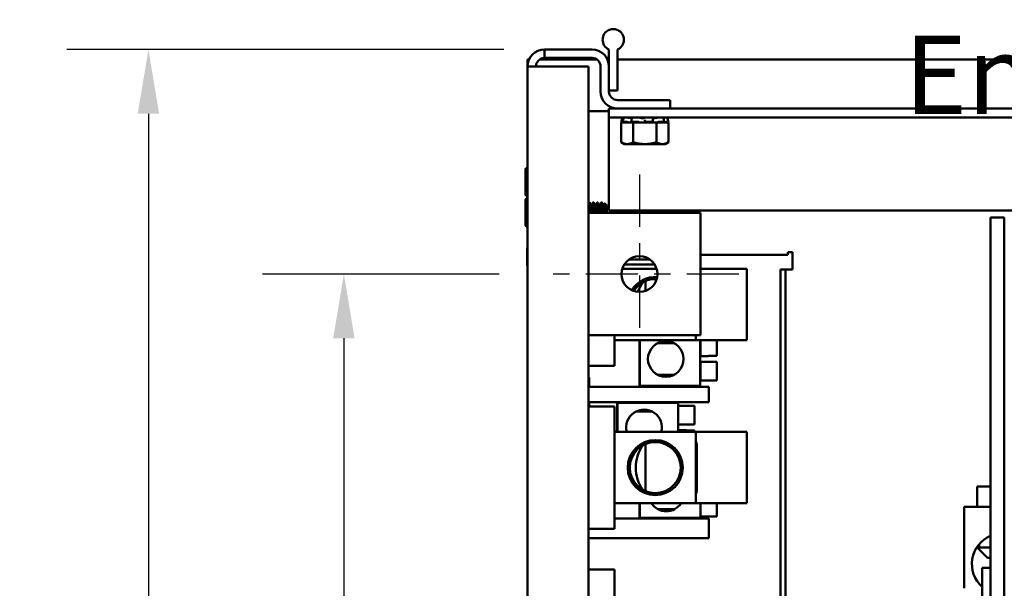
# Model space of a CAD drawing. Units: inches. Extents: x 2 to 86, y 1 to 67.
# Drawn here: x 51 to 57.1, y 15.4 to 18.9 of the extents above; entities that cross this region are included whole.
import ezdxf

# ---------------------------------------------------------------- set-up
doc = ezdxf.new("R2010")
doc.units = ezdxf.units.IN
doc.header["$LTSCALE"] = 4
doc.header["$MEASUREMENT"] = 0
doc.linetypes.add('CHAIN', pattern=[0.7087, 0.4724, -0.0591, 0.1181, -0.0591])
for name, color, linetype, lineweight in [('Center Mark (ANSI)', 7, 'Continuous', 25), ('Dimension (ANSI)', 7, 'Continuous', 25), ('Symbol (ANSI)', 7, 'Continuous', 25), ('Visible (ANSI)', 7, 'Continuous', 50)]:
    doc.layers.add(name, color=color, linetype=linetype, lineweight=lineweight)
doc.styles.add('Note Text (ANSI)', font='tahoma.ttf')
doc.dimstyles.new('Default (ANSI)', dxfattribs={"dimscale": 4, "dimtxt": 0.12, "dimasz": 0.098425, "dimexe": 0.125, "dimexo": 0.0625, "dimgap": 0.031496, "dimtad": 0, "dimtih": 1, "dimtoh": 1, "dimrnd": 1e-08, "dimzin": 0, "dimdsep": 46, "dimtxsty": 'Note Text (ANSI)', "dimcen": 0.09, "dimdle": 0.393701, "dimclrd": 256, "dimclre": 256, "dimclrt": 256, "dimadec": 0, "dimazin": 1, "dimtfac": 1, "dimtofl": 0, "dimtmove": 0, "dimatfit": 3, "dimfxl": 1, "dimtolj": 1, "dimtzin": 4, "dimlwd": -1, "dimlwe": -1, "dimarcsym": 0})

# ---------------------------------------------------------------- blocks, each defined once
blk = doc.blocks.new('*D47')
at = {"layer": 'Defpoints', "color": 0, "transparency": 16777216}
for p in [(54.2352, 17.3616), (53.0318, 10.1116), (54.2352, 10.1116)]:
    blk.add_point(p, dxfattribs=at)
at = {"layer": 'Dimension (ANSI)', "transparency": 16777216}
for p, q in [((53.9852, 17.3616), (52.5318, 17.3616)), ((53.0318, 16.9679), (53.0318, 14.1124)), ((53.0318, 10.5053), (53.0318, 13.3608)), ((53.9852, 10.1116), (52.5318, 10.1116))]:
    blk.add_line(p, q, dxfattribs=at)
for points in [[(52.9661, 16.9679), (53.0974, 16.9679), (53.0318, 17.3616)], [(52.9661, 10.5053), (53.0974, 10.5053), (53.0318, 10.1116)]]:
    blk.add_solid(points, dxfattribs=at)
at = {"layer": 'Dimension (ANSI)', "transparency": 16777216, "insert": (52.2608, 13.9865), "char_height": 0.48, "attachment_point": 1, "style": 'Note Text (ANSI)'}
blk.add_mtext('\\A1;14.50', dxfattribs=at)
blk = doc.blocks.new('*D52')
at = {"layer": 'Defpoints', "color": 0, "transparency": 16777216}
for p in [(51.8328, 18.7386), (54.2622, 18.7386), (54.2622, 8.7386)]:
    blk.add_point(p, dxfattribs=at)
at = {"layer": 'Dimension (ANSI)', "transparency": 16777216}
for p, q in [((54.0122, 18.7386), (51.3328, 18.7386)), ((51.8328, 18.3449), (51.8328, 15.0762)), ((51.8328, 9.1323), (51.8328, 14.3242)), ((54.0122, 8.7386), (51.3328, 8.7386))]:
    blk.add_line(p, q, dxfattribs=at)
for points in [[(51.7672, 18.3449), (51.8984, 18.3449), (51.8328, 18.7386)], [(51.7672, 9.1323), (51.8984, 9.1323), (51.8328, 8.7386)]]:
    blk.add_solid(points, dxfattribs=at)
at = {"layer": 'Dimension (ANSI)', "transparency": 16777216, "insert": (51.043, 14.9502), "char_height": 0.48, "attachment_point": 1, "style": 'Note Text (ANSI)'}
blk.add_mtext('\\A1;20.00', dxfattribs=at)

msp = doc.modelspace()

# ---------------------------------------------------------------- linework, layer by layer
at = {"layer": 'Center Mark (ANSI)', "linetype": 'CHAIN', "ltscale": 0.169335}
for p, q in [((54.8452, 17.9716), (54.8452, 16.7516)), ((55.4552, 17.3616), (54.2352, 17.3616))]:
    msp.add_line(p, q, dxfattribs=at)
at = {"layer": 'Visible (ANSI)'}
for p, q in [((54.6582, 18.8582), (54.6582, 18.8596)), ((54.6582, 18.8596), (54.6617, 18.8596)), ((54.7067, 18.8596), (54.7102, 18.8596)), ((54.7102, 18.8596), (54.7102, 18.8582)), ((54.2622, 18.7386), (54.2622, 18.6866)), ((54.2622, 18.7386), (54.5542, 18.7386)), ((54.6582, 18.6346), (54.6582, 18.7385)), ((54.7102, 18.7385), (54.7102, 18.4866)), ((54.1582, 18.6761), (54.1668, 18.6761)), ((54.1582, 18.6346), (54.1582, 18.6761)), ((54.2309, 18.6761), (54.5855, 18.6761)), ((54.2622, 18.6866), (54.5542, 18.6866)), ((54.6496, 18.6761), (54.6582, 18.6761)), ((54.7102, 18.6761), (63.6668, 18.6761)), ((54.2622, 18.6346), (54.1582, 18.6346)), ((54.1582, 8.8426), (54.1582, 18.6346)), ((54.2622, 18.6346), (54.5332, 18.6346)), ((54.5332, 8.8426), (54.5332, 18.6346)), ((54.6062, 18.6346), (54.6062, 18.4806)), ((54.6582, 18.6346), (54.6582, 18.4806)), ((54.6582, 18.4866), (54.7102, 18.4866)), ((54.6582, 18.4866), (54.7102, 18.4866)), ((55.0332, 18.4286), (54.7102, 18.4286)), ((55.0332, 18.4286), (55.0332, 18.3766)), ((54.6582, 18.3766), (63.6582, 18.3766)), ((54.6582, 18.3224), (54.6582, 18.3766)), ((54.5332, 18.3601), (54.6582, 18.3601)), ((54.6582, 18.2682), (54.6582, 18.3224)), ((54.6582, 18.3224), (63.6582, 18.3224)), ((54.7409, 18.3224), (54.7337, 18.2955)), ((54.7421, 18.2954), (54.7454, 18.3084)), ((54.7987, 18.3178), (54.7919, 18.3178)), ((54.7952, 18.2949), (54.7973, 18.3079)), ((54.8674, 18.3178), (54.8576, 18.3178)), ((54.8782, 18.2941), (54.8782, 18.3072)), ((54.9273, 18.3076), (54.9285, 18.2946)), ((54.9398, 18.3178), (54.9311, 18.3178)), ((54.9945, 18.3083), (54.9974, 18.2952)), ((55.0155, 18.3224), (55.0227, 18.2955)), ((54.6582, 17.7516), (54.6582, 18.2682)), ((54.7337, 18.2955), (54.7337, 18.2955)), ((54.7508, 18.2909), (54.7337, 18.2955)), ((54.7576, 18.2909), (54.7339, 18.2909)), ((54.7339, 18.1695), (54.7339, 18.2909)), ((54.7388, 18.2941), (54.7422, 18.2932)), ((54.7424, 18.2955), (54.7627, 18.2955)), ((54.7487, 18.2932), (54.7454, 18.2941)), ((54.7576, 18.2909), (54.7806, 18.2909)), ((54.7697, 18.2941), (54.7724, 18.2932)), ((54.7806, 18.2909), (54.7811, 18.2909)), ((54.806, 18.2909), (54.7811, 18.2909)), ((54.7982, 18.2932), (54.7961, 18.2941)), ((54.7975, 18.2955), (54.8358, 18.2955)), ((54.8743, 18.2909), (54.806, 18.2909)), ((54.806, 18.1695), (54.806, 18.2909)), ((54.8421, 18.2941), (54.843, 18.2932)), ((54.8743, 18.2909), (54.8759, 18.2909)), ((54.8759, 18.2909), (54.9029, 18.2909)), ((54.8782, 18.2932), (54.8782, 18.2941)), ((54.8834, 18.2955), (54.9251, 18.2955)), ((54.9504, 18.2909), (54.9029, 18.2909)), ((54.9282, 18.2941), (54.927, 18.2932)), ((54.9741, 18.2909), (54.9504, 18.2909)), ((54.9504, 18.1695), (54.9504, 18.2909)), ((54.9582, 18.2932), (54.9603, 18.2941)), ((54.9673, 18.2955), (54.9965, 18.2955)), ((54.9741, 18.2909), (54.9863, 18.2909)), ((54.9863, 18.2909), (54.9985, 18.2909)), ((54.9953, 18.2941), (54.9924, 18.2932)), ((54.9985, 18.2909), (54.9986, 18.2909)), ((54.9986, 18.2909), (54.9988, 18.2909)), ((55.0225, 18.2909), (54.9988, 18.2909)), ((55.0056, 18.2909), (55.0227, 18.2955)), ((55.0077, 18.2932), (55.011, 18.2941)), ((55.0172, 18.2955), (55.0227, 18.2955)), ((55.0225, 18.1695), (55.0225, 18.2909)), ((54.7532, 18.1584), (54.7339, 18.1695)), ((54.7532, 18.1584), (54.7699, 18.1584)), ((54.7699, 18.1584), (54.8782, 18.1584)), ((54.8782, 18.1584), (54.9864, 18.1584)), ((54.9864, 18.1584), (55.0032, 18.1584)), ((55.0032, 18.1584), (55.0225, 18.1695)), ((54.1457, 18.0039), (54.1457, 17.8483)), ((54.1557, 17.9584), (54.1557, 17.8214)), ((54.1457, 17.8164), (54.1457, 17.6608)), ((54.5363, 17.8009), (54.5394, 17.8009)), ((54.5491, 17.7846), (54.5519, 17.7846)), ((54.5613, 17.8009), (54.5644, 17.8009)), ((54.5741, 17.7846), (54.5769, 17.7846)), ((54.5863, 17.8009), (54.5894, 17.8009)), ((54.5991, 17.7846), (54.6019, 17.7846)), ((54.6113, 17.8009), (54.6144, 17.8009)), ((54.6241, 17.7846), (54.6269, 17.7846)), ((54.6457, 17.7809), (54.6324, 17.7941)), ((54.6457, 17.7366), (54.6457, 17.7809)), ((54.5332, 17.7366), (55.2202, 17.7366)), ((54.6582, 17.7516), (63.6582, 17.7516)), ((55.2202, 17.7366), (55.2202, 16.9866)), ((56.9994, 17.7092), (57.0834, 17.7092)), ((56.9994, 9.7692), (56.9994, 17.7092)), ((57.0834, 9.7692), (57.0834, 17.7092)), ((54.1554, 17.5192), (54.1554, 17.417)), ((55.2202, 17.4799), (55.755, 17.4799)), ((55.755, 17.4799), (55.755, 17.4948)), ((55.755, 17.4948), (55.7849, 17.4948)), ((55.7849, 17.4948), (55.7849, 17.3902)), ((54.752, 17.4201), (54.9384, 17.4201)), ((54.7796, 17.45), (54.9108, 17.45)), ((54.9505, 17.3934), (54.7399, 17.3934)), ((55.2202, 17.3934), (55.5044, 17.3934)), ((55.5044, 17.3934), (55.5044, 16.9559)), ((55.7401, 17.3902), (55.7102, 17.3902)), ((55.7102, 17.3902), (55.7102, 13.5621)), ((55.7401, 17.3902), (55.77, 17.3902)), ((55.7401, 17.3902), (55.7401, 13.5621)), ((55.7849, 17.3902), (55.77, 17.3902)), ((54.8823, 17.2581), (54.8823, 17.3191)), ((55.2202, 16.9866), (54.5332, 16.9866)), ((54.6919, 16.7996), (54.6919, 16.9866)), ((55.1919, 16.9559), (55.1919, 16.9866)), ((55.1919, 16.9559), (54.6919, 16.9559)), ((54.8444, 16.6706), (54.8444, 16.9559)), ((54.8469, 16.9559), (54.8469, 16.6756)), ((55.0581, 16.9375), (54.9555, 16.9375)), ((55.5044, 16.9559), (55.1919, 16.9559)), ((55.2168, 16.9559), (55.2168, 16.6756)), ((55.2194, 16.9559), (55.2194, 16.8582)), ((55.3194, 16.9559), (55.3194, 16.8591)), ((55.2194, 16.8582), (55.2694, 16.8582)), ((55.2694, 16.8591), (55.3194, 16.8591)), ((55.2694, 16.8591), (55.2694, 16.8582)), ((54.6919, 16.7996), (54.5332, 16.7996)), ((55.2194, 16.8232), (55.2194, 16.7082)), ((55.2194, 16.8232), (55.2694, 16.8232)), ((55.2694, 16.8232), (55.2694, 16.8223)), ((55.3194, 16.8223), (55.2694, 16.8223)), ((55.3194, 16.8223), (55.3194, 16.7091)), ((55.0581, 16.744), (54.9555, 16.744)), ((54.5374, 16.7276), (54.5332, 16.7276)), ((54.5374, 16.6706), (54.5374, 16.7276)), ((55.2168, 16.6756), (54.8469, 16.6756)), ((55.2194, 16.7082), (55.2694, 16.7082)), ((55.2694, 16.7091), (55.3194, 16.7091)), ((55.2694, 16.7091), (55.2694, 16.7082)), ((55.2714, 16.6706), (54.5374, 16.6706)), ((55.2714, 16.5761), (55.2714, 16.6706)), ((54.5374, 16.5496), (54.5374, 16.5761)), ((54.5374, 16.5761), (55.2714, 16.5761)), ((54.7084, 16.3934), (54.7084, 16.5761)), ((54.7109, 16.5711), (54.7109, 16.3934)), ((54.7109, 16.5711), (55.0834, 16.5711)), ((55.0834, 16.5711), (55.0834, 16.3934)), ((55.0834, 16.5536), (55.1334, 16.5536)), ((55.1334, 16.5536), (55.1334, 16.5526)), ((55.1334, 16.5529), (55.1834, 16.5529)), ((55.1834, 16.5526), (55.1334, 16.5526)), ((55.1834, 16.5529), (55.1834, 16.5526)), ((55.1834, 16.5526), (55.1834, 16.4396)), ((54.6919, 16.5496), (54.5332, 16.5496)), ((54.6919, 15.7996), (54.6919, 16.5496)), ((54.9247, 16.5179), (54.8221, 16.5179)), ((55.0834, 16.4386), (55.1334, 16.4386)), ((55.1334, 16.4396), (55.1834, 16.4396)), ((55.1334, 16.4396), (55.1334, 16.4386)), ((55.1834, 16.4394), (55.1334, 16.4394)), ((55.1834, 16.4396), (55.1834, 16.4394)), ((55.1919, 16.3934), (54.6919, 16.3934)), ((55.0834, 16.4036), (55.1334, 16.4036)), ((55.1334, 16.4036), (55.1334, 16.4026)), ((55.1334, 16.4029), (55.1834, 16.4029)), ((55.1834, 16.4026), (55.1334, 16.4026)), ((55.1834, 16.4029), (55.1834, 16.4026)), ((55.1834, 16.4026), (55.1834, 16.3934)), ((55.1919, 16.3934), (55.5044, 16.3934)), ((55.1919, 15.9559), (55.1919, 16.3934)), ((55.5044, 16.3934), (55.5044, 15.9559)), ((54.8823, 16.0302), (54.8823, 16.3191)), ((55.1977, 16.3209), (55.1919, 16.3309)), ((55.1977, 16.3209), (55.1977, 16.0284)), ((55.1977, 16.0284), (55.1919, 16.0184)), ((56.9994, 16.0596), (56.9172, 16.0596)), ((56.9172, 15.9346), (56.9172, 16.0596)), ((55.1919, 15.9559), (54.6919, 15.9559)), ((54.8444, 15.8616), (54.8444, 15.9559)), ((54.8469, 15.9559), (54.8469, 15.8666)), ((55.5044, 15.9559), (55.1919, 15.9559)), ((55.2194, 15.9559), (55.2194, 15.8666)), ((55.3194, 15.9559), (55.3194, 15.8759)), ((55.0607, 15.9199), (54.9581, 15.9199)), ((56.9994, 15.9346), (56.8377, 15.9346)), ((56.8377, 15.4346), (56.8377, 15.9346)), ((55.2714, 15.8616), (54.6919, 15.8616)), ((55.2194, 15.8666), (54.8469, 15.8666)), ((55.2194, 15.8751), (55.2694, 15.8751)), ((55.2694, 15.8759), (55.3194, 15.8759)), ((55.2694, 15.8759), (55.2694, 15.8751)), ((55.2714, 15.7411), (55.2714, 15.8616)), ((54.6919, 15.7996), (54.5332, 15.7996)), ((55.2714, 15.7411), (54.5332, 15.7411)), ((56.9293, 15.6846), (56.9145, 15.6846)), ((56.9797, 15.6221), (56.9172, 15.6846)), ((56.9293, 15.6846), (56.9293, 15.7045)), ((56.9293, 15.6846), (56.9994, 15.6846)), ((56.9994, 15.6221), (56.9797, 15.6221)), ((54.6919, 15.5496), (54.5332, 15.5496)), ((54.6919, 14.7996), (54.6919, 15.5496)), ((56.9472, 15.5596), (56.9994, 15.5596)), ((56.9472, 15.3096), (56.9472, 15.5596))]:
    msp.add_line(p, q, dxfattribs=at)
for centre, radius in [((54.8452, 17.3616), 0.11), ((55.0068, 16.8407), 0.1095), ((54.9419, 16.1746), 0.1687), ((54.9419, 16.1746), 0.1562)]:
    msp.add_circle(centre, radius, dxfattribs=at)
for centre, radius, start, end in [((54.6842, 18.7984), 0.0653, 113.48241, 246.51759), ((54.6842, 18.7984), 0.0653, 69.83444, 110.16556), ((54.6842, 18.7984), 0.0653, 293.48241, 66.51759), ((54.2622, 18.6346), 0.104, 90, 180), ((54.5542, 18.6346), 0.104, 0, 90), ((54.2622, 18.6346), 0.052, 90, 180), ((54.5542, 18.6346), 0.052, 0, 90), ((54.7102, 18.4806), 0.104, 180, 270), ((54.7102, 18.4806), 0.052, 180, 270), ((54.1519, 18.0039), 0.00625, 0, 180), ((54.1619, 17.9584), 0.00625, 126.8699, 180), ((54.1519, 17.8483), 0.00625, 180, 306.8699), ((54.1519, 17.8164), 0.00625, 0, 180), ((54.1519, 17.6608), 0.00625, 180, 0), ((54.1593, 17.5192), 0.00391, 106.2602, 180), ((54.1593, 17.417), 0.00391, 180, 253.7398), ((54.9419, 17.1746), 0.1687, 86.02283, 148.66232), ((54.9419, 17.1746), 0.1562, 86.75745, 147.9277), ((55.0572, 17.1746), 0.2345, 144.22792, 160.72413), ((54.8734, 16.4211), 0.1095, 345.3134, 194.6866), ((55.0572, 16.1746), 0.2345, 144.22792, 215.77208), ((55.0094, 16.0166), 0.1095, 213.70394, 326.29606), ((57.0722, 15.5831), 0.1875, 112.82244, 228.18969)]:
    msp.add_arc(centre, radius, start, end, dxfattribs=at)
for points, knots in [([(54.7409, 18.3224), (54.7409, 18.3224), (54.741, 18.3224), (54.7414, 18.3223), (54.7418, 18.3222), (54.7426, 18.322), (54.7431, 18.3219), (54.7441, 18.3216), (54.7447, 18.3215), (54.7452, 18.3213)], [0, 0, 0, 0, 0.0085914, 0.0085914, 0.01840146, 0.01840146, 0.02820421, 0.02820421, 0.03681057, 0.03681057, 0.03681057, 0.03681057]), ([(54.7488, 18.322), (54.7486, 18.322), (54.7484, 18.3221), (54.7477, 18.3222), (54.7473, 18.3223), (54.7466, 18.3224), (54.7463, 18.3224), (54.7462, 18.3224)], [0.01518629, 0.01518629, 0.01518629, 0.01518629, 0.01840172, 0.01840172, 0.02821181, 0.02821181, 0.03680973, 0.03680973, 0.03680973, 0.03680973]), ([(54.7489, 18.3224), (54.7489, 18.3224), (54.7489, 18.3224), (54.7489, 18.3224), (54.749, 18.3224), (54.7492, 18.3224)], [0.028154765, 0.028154765, 0.028154765, 0.028154765, 0.028211806, 0.028211806, 0.036809727, 0.036809727, 0.036809727, 0.036809727]), ([(54.7685, 18.3224), (54.7688, 18.3224), (54.7692, 18.3224), (54.7702, 18.3223), (54.7708, 18.3222), (54.7721, 18.322), (54.7727, 18.3219), (54.7739, 18.3216), (54.7744, 18.3215), (54.7749, 18.3213)], [0, 0, 0, 0, 0.0085914, 0.0085914, 0.01840146, 0.01840146, 0.02820421, 0.02820421, 0.03681057, 0.03681057, 0.03681057, 0.03681057]), ([(54.7919, 18.3178), (54.7915, 18.3179), (54.7911, 18.3179), (54.7887, 18.3182), (54.7865, 18.3186), (54.7824, 18.3194), (54.7802, 18.3199), (54.7769, 18.3207), (54.7759, 18.321), (54.7749, 18.3213)], [0.45570283, 0.45570283, 0.45570283, 0.45570283, 0.46236923, 0.46236923, 0.49361331, 0.49361331, 0.5261606, 0.5261606, 0.54350301, 0.54350301, 0.54350301, 0.54350301]), ([(54.7992, 18.3219), (54.7992, 18.322), (54.7993, 18.322), (54.7996, 18.3222), (54.7999, 18.3223), (54.8006, 18.3224), (54.801, 18.3224), (54.8015, 18.3224)], [0.01213535, 0.01213535, 0.01213535, 0.01213535, 0.01840172, 0.01840172, 0.02821181, 0.02821181, 0.03680973, 0.03680973, 0.03680973, 0.03680973]), ([(54.838, 18.3224), (54.8385, 18.3224), (54.8391, 18.3224), (54.8403, 18.3223), (54.8409, 18.3222), (54.8421, 18.322), (54.8426, 18.3219), (54.8434, 18.3216), (54.8437, 18.3215), (54.844, 18.3213)], [0, 0, 0, 0, 0.0085914, 0.0085914, 0.01840146, 0.01840146, 0.02820421, 0.02820421, 0.03681057, 0.03681057, 0.03681057, 0.03681057]), ([(54.8576, 18.3178), (54.8571, 18.3179), (54.8567, 18.3179), (54.8541, 18.3182), (54.8521, 18.3186), (54.8487, 18.3194), (54.847, 18.3199), (54.845, 18.3207), (54.8444, 18.321), (54.844, 18.3213)], [0.45570283, 0.45570283, 0.45570283, 0.45570283, 0.46236923, 0.46236923, 0.49361331, 0.49361331, 0.5261606, 0.5261606, 0.54350301, 0.54350301, 0.54350301, 0.54350301]), ([(54.8779, 18.3213), (54.8777, 18.321), (54.8774, 18.3207), (54.8762, 18.3199), (54.8751, 18.3194), (54.8723, 18.3186), (54.8706, 18.3182), (54.8683, 18.3179), (54.8679, 18.3179), (54.8674, 18.3178)], [0.31874729, 0.31874729, 0.31874729, 0.31874729, 0.3360897, 0.3360897, 0.368637, 0.368637, 0.39988107, 0.39988107, 0.40654747, 0.40654747, 0.40654747, 0.40654747]), ([(54.8779, 18.3213), (54.878, 18.3215), (54.8782, 18.3216), (54.8788, 18.3219), (54.8792, 18.322), (54.8802, 18.3222), (54.8808, 18.3223), (54.8819, 18.3224), (54.8825, 18.3224), (54.8831, 18.3224)], [0, 0, 0, 0, 0.00859945, 0.00859945, 0.01840172, 0.01840172, 0.02821181, 0.02821181, 0.03680973, 0.03680973, 0.03680973, 0.03680973]), ([(54.9228, 18.3224), (54.9234, 18.3224), (54.9239, 18.3224), (54.9248, 18.3223), (54.9252, 18.3222), (54.9259, 18.322), (54.9261, 18.3219), (54.9262, 18.3217), (54.9262, 18.3216), (54.9262, 18.3216)], [0, 0, 0, 0, 0.0085914, 0.0085914, 0.01840146, 0.01840146, 0.02820421, 0.02820421, 0.03152566, 0.03152566, 0.03152566, 0.03152566]), ([(54.9311, 18.3178), (54.9308, 18.3179), (54.9305, 18.3179), (54.9288, 18.3182), (54.9276, 18.3186), (54.9267, 18.3191), (54.9265, 18.3192), (54.9264, 18.3193)], [0.45570283, 0.45570283, 0.45570283, 0.45570283, 0.46236923, 0.46236923, 0.49361331, 0.49361331, 0.50320036, 0.50320036, 0.50320036, 0.50320036]), ([(54.9563, 18.3213), (54.9554, 18.321), (54.9545, 18.3207), (54.9517, 18.3199), (54.9496, 18.3194), (54.9456, 18.3186), (54.9434, 18.3182), (54.9408, 18.3179), (54.9403, 18.3179), (54.9398, 18.3178)], [0.31874729, 0.31874729, 0.31874729, 0.31874729, 0.3360897, 0.3360897, 0.368637, 0.368637, 0.39988107, 0.39988107, 0.40654747, 0.40654747, 0.40654747, 0.40654747]), ([(54.9563, 18.3213), (54.9567, 18.3215), (54.9571, 18.3216), (54.9582, 18.3219), (54.9588, 18.322), (54.9601, 18.3222), (54.9607, 18.3223), (54.9618, 18.3224), (54.9623, 18.3224), (54.9628, 18.3224)], [0, 0, 0, 0, 0.00859945, 0.00859945, 0.01840172, 0.01840172, 0.02821181, 0.02821181, 0.03680973, 0.03680973, 0.03680973, 0.03680973]), ([(54.9906, 18.3224), (54.9909, 18.3224), (54.9912, 18.3224), (54.9915, 18.3223), (54.9915, 18.3223), (54.9915, 18.3222)], [0, 0, 0, 0, 0.0085914, 0.0085914, 0.0152488, 0.0152488, 0.0152488, 0.0152488]), ([(55.0048, 18.3213), (55.0036, 18.321), (55.0024, 18.3207), (54.999, 18.3199), (54.9968, 18.3194), (54.994, 18.3188), (54.9932, 18.3186), (54.9923, 18.3184)], [0.31874729, 0.31874729, 0.31874729, 0.31874729, 0.3360897, 0.3360897, 0.368637, 0.368637, 0.38351864, 0.38351864, 0.38351864, 0.38351864]), ([(55.0048, 18.3213), (55.0053, 18.3215), (55.0059, 18.3216), (55.007, 18.3219), (55.0076, 18.322), (55.0087, 18.3222), (55.0091, 18.3223), (55.0098, 18.3224), (55.01, 18.3224), (55.0102, 18.3224)], [0, 0, 0, 0, 0.00859945, 0.00859945, 0.01840172, 0.01840172, 0.02821181, 0.02821181, 0.03680973, 0.03680973, 0.03680973, 0.03680973]), ([(55.0057, 18.3216), (55.0059, 18.3216), (55.0061, 18.3217), (55.0066, 18.3219), (55.007, 18.322), (55.0074, 18.3222), (55.0075, 18.3223), (55.0075, 18.3224), (55.0074, 18.3224), (55.0072, 18.3224)], [0.00493587, 0.00493587, 0.00493587, 0.00493587, 0.00859945, 0.00859945, 0.01840172, 0.01840172, 0.02821181, 0.02821181, 0.03680973, 0.03680973, 0.03680973, 0.03680973]), ([(54.7388, 18.2941), (54.7381, 18.2943), (54.7375, 18.2945), (54.7362, 18.2948), (54.7357, 18.295), (54.7348, 18.2952), (54.7344, 18.2953), (54.7338, 18.2954), (54.7337, 18.2955), (54.7337, 18.2955)], [-0.1530952, -0.1530952, -0.1530952, -0.1530952, -0.14330656, -0.14330656, -0.13351792, -0.13351792, -0.12372911, -0.12372911, -0.11394031, -0.11394031, -0.11394031, -0.11394031]), ([(54.7424, 18.2955), (54.7422, 18.2955), (54.7421, 18.2954), (54.7421, 18.2953), (54.7423, 18.2952), (54.7428, 18.295), (54.7432, 18.2948), (54.7442, 18.2945), (54.7448, 18.2943), (54.7454, 18.2941)], [-0.0391549, -0.0391549, -0.0391549, -0.0391549, -0.0293661, -0.0293661, -0.01957728, -0.01957728, -0.00978864, -0.00978864, 0, 0, 0, 0]), ([(54.7422, 18.2932), (54.7443, 18.2927), (54.7465, 18.2921), (54.7495, 18.2913), (54.7503, 18.2911), (54.7511, 18.2909)], [-0.5587079, -0.5587079, -0.5587079, -0.5587079, -0.5261606, -0.5261606, -0.51322763, -0.51322763, -0.51322763, -0.51322763]), ([(54.7563, 18.2909), (54.7557, 18.2911), (54.7551, 18.2913), (54.7527, 18.2921), (54.7507, 18.2927), (54.7487, 18.2932)], [-0.34902268, -0.34902268, -0.34902268, -0.34902268, -0.3360897, -0.3360897, -0.3035424, -0.3035424, -0.3035424, -0.3035424]), ([(54.7697, 18.2941), (54.7692, 18.2943), (54.7686, 18.2945), (54.7673, 18.2948), (54.7667, 18.295), (54.7654, 18.2952), (54.7647, 18.2953), (54.7636, 18.2954), (54.7631, 18.2955), (54.7627, 18.2955)], [-0.1530952, -0.1530952, -0.1530952, -0.1530952, -0.14330656, -0.14330656, -0.13351792, -0.13351792, -0.12372911, -0.12372911, -0.11394031, -0.11394031, -0.11394031, -0.11394031]), ([(54.7724, 18.2932), (54.774, 18.2927), (54.776, 18.2921), (54.7789, 18.2913), (54.7798, 18.2911), (54.7806, 18.2909)], [-0.5587079, -0.5587079, -0.5587079, -0.5587079, -0.5261606, -0.5261606, -0.51322763, -0.51322763, -0.51322763, -0.51322763]), ([(54.7975, 18.2955), (54.7969, 18.2955), (54.7964, 18.2954), (54.7957, 18.2953), (54.7954, 18.2952), (54.7952, 18.295), (54.7952, 18.2948), (54.7955, 18.2945), (54.7958, 18.2943), (54.7961, 18.2941)], [-0.0391549, -0.0391549, -0.0391549, -0.0391549, -0.0293661, -0.0293661, -0.01957728, -0.01957728, -0.00978864, -0.00978864, 0, 0, 0, 0]), ([(54.8015, 18.2909), (54.8014, 18.2911), (54.8012, 18.2913), (54.8004, 18.2921), (54.7994, 18.2927), (54.7982, 18.2932)], [-0.34902268, -0.34902268, -0.34902268, -0.34902268, -0.3360897, -0.3360897, -0.3035424, -0.3035424, -0.3035424, -0.3035424]), ([(54.8421, 18.2941), (54.8419, 18.2943), (54.8416, 18.2945), (54.8408, 18.2948), (54.8402, 18.295), (54.8391, 18.2952), (54.8385, 18.2953), (54.8371, 18.2954), (54.8364, 18.2955), (54.8358, 18.2955)], [-0.1530952, -0.1530952, -0.1530952, -0.1530952, -0.14330656, -0.14330656, -0.13351792, -0.13351792, -0.12372911, -0.12372911, -0.11394031, -0.11394031, -0.11394031, -0.11394031]), ([(54.843, 18.2932), (54.8435, 18.2927), (54.8444, 18.2921), (54.8462, 18.2913), (54.8468, 18.2911), (54.8474, 18.2909)], [-0.5587079, -0.5587079, -0.5587079, -0.5587079, -0.5261606, -0.5261606, -0.51322763, -0.51322763, -0.51322763, -0.51322763]), ([(54.8759, 18.2909), (54.8763, 18.2911), (54.8767, 18.2913), (54.8778, 18.2921), (54.8782, 18.2927), (54.8782, 18.2932)], [-0.34902268, -0.34902268, -0.34902268, -0.34902268, -0.3360897, -0.3360897, -0.3035424, -0.3035424, -0.3035424, -0.3035424]), ([(54.8834, 18.2955), (54.8827, 18.2955), (54.882, 18.2954), (54.8808, 18.2953), (54.8802, 18.2952), (54.8793, 18.295), (54.8789, 18.2948), (54.8783, 18.2945), (54.8782, 18.2943), (54.8782, 18.2941)], [-0.0391549, -0.0391549, -0.0391549, -0.0391549, -0.0293661, -0.0293661, -0.01957728, -0.01957728, -0.00978864, -0.00978864, 0, 0, 0, 0]), ([(54.9282, 18.2941), (54.9284, 18.2943), (54.9286, 18.2945), (54.9285, 18.2948), (54.9283, 18.295), (54.9278, 18.2952), (54.9274, 18.2953), (54.9263, 18.2954), (54.9257, 18.2955), (54.9251, 18.2955)], [-0.1530952, -0.1530952, -0.1530952, -0.1530952, -0.14330656, -0.14330656, -0.13351792, -0.13351792, -0.12372911, -0.12372911, -0.11394031, -0.11394031, -0.11394031, -0.11394031]), ([(54.927, 18.2932), (54.9262, 18.2927), (54.9258, 18.2921), (54.9258, 18.2913), (54.9258, 18.2911), (54.926, 18.2909)], [-0.5587079, -0.5587079, -0.5587079, -0.5587079, -0.5261606, -0.5261606, -0.51322763, -0.51322763, -0.51322763, -0.51322763]), ([(54.9512, 18.2909), (54.952, 18.2911), (54.9528, 18.2913), (54.9554, 18.2921), (54.957, 18.2927), (54.9582, 18.2932)], [-0.34902268, -0.34902268, -0.34902268, -0.34902268, -0.3360897, -0.3360897, -0.3035424, -0.3035424, -0.3035424, -0.3035424]), ([(54.9673, 18.2955), (54.9668, 18.2955), (54.9662, 18.2954), (54.9648, 18.2953), (54.9642, 18.2952), (54.9629, 18.295), (54.9623, 18.2948), (54.9611, 18.2945), (54.9606, 18.2943), (54.9603, 18.2941)], [-0.0391549, -0.0391549, -0.0391549, -0.0391549, -0.0293661, -0.0293661, -0.01957728, -0.01957728, -0.00978864, -0.00978864, 0, 0, 0, 0]), ([(54.9924, 18.2932), (54.9906, 18.2927), (54.989, 18.2921), (54.9871, 18.2913), (54.9867, 18.2911), (54.9863, 18.2909)], [-0.5587079, -0.5587079, -0.5587079, -0.5587079, -0.5261606, -0.5261606, -0.51322763, -0.51322763, -0.51322763, -0.51322763]), ([(54.9953, 18.2941), (54.9958, 18.2943), (54.9963, 18.2945), (54.997, 18.2948), (54.9973, 18.295), (54.9975, 18.2952), (54.9975, 18.2953), (54.9972, 18.2954), (54.9969, 18.2955), (54.9965, 18.2955)], [-0.1530952, -0.1530952, -0.1530952, -0.1530952, -0.14330656, -0.14330656, -0.13351792, -0.13351792, -0.12372911, -0.12372911, -0.11394031, -0.11394031, -0.11394031, -0.11394031]), ([(54.9986, 18.2909), (54.9995, 18.2911), (55.0004, 18.2913), (55.0035, 18.2921), (55.0057, 18.2927), (55.0077, 18.2932)], [-0.34902268, -0.34902268, -0.34902268, -0.34902268, -0.3360897, -0.3360897, -0.3035424, -0.3035424, -0.3035424, -0.3035424]), ([(55.0172, 18.2955), (55.017, 18.2955), (55.0167, 18.2954), (55.0158, 18.2953), (55.0153, 18.2952), (55.0142, 18.295), (55.0135, 18.2948), (55.0122, 18.2945), (55.0116, 18.2943), (55.011, 18.2941)], [-0.0391549, -0.0391549, -0.0391549, -0.0391549, -0.0293661, -0.0293661, -0.01957728, -0.01957728, -0.00978864, -0.00978864, 0, 0, 0, 0]), ([(54.5359, 17.8005), (54.536, 17.8008), (54.5362, 17.8009), (54.5369, 17.8008), (54.5374, 17.7991), (54.5385, 17.7926), (54.539, 17.788), (54.54, 17.7763), (54.5405, 17.7693), (54.5416, 17.7541), (54.5421, 17.7462), (54.5426, 17.7376), (54.5427, 17.7371), (54.5427, 17.7366)], [-7.0841051, -7.0841051, -7.0841051, -7.0841051, -7.0477235, -7.0477235, -6.923688, -6.923688, -6.8043239, -6.8043239, -6.680177, -6.680177, -6.5607065, -6.5607065, -6.5531354, -6.5531354, -6.5531354, -6.5531354]), ([(54.5458, 17.7366), (54.5453, 17.7442), (54.5449, 17.7518), (54.5438, 17.7668), (54.5433, 17.774), (54.5423, 17.7862), (54.5418, 17.791), (54.5407, 17.7982), (54.5402, 17.8003), (54.5396, 17.8008), (54.5395, 17.8009), (54.5394, 17.8009)], [-27.3641735, -27.3641735, -27.3641735, -27.3641735, -27.2540881, -27.2540881, -27.1341443, -27.1341443, -27.0186204, -27.0186204, -26.8987725, -26.8987725, -26.8814633, -26.8814633, -26.8814633, -26.8814633]), ([(54.5609, 17.8005), (54.561, 17.8008), (54.5612, 17.8009), (54.5618, 17.8008), (54.5624, 17.7991), (54.5635, 17.7927), (54.564, 17.7881), (54.565, 17.7765), (54.5655, 17.7695), (54.5666, 17.7543), (54.5671, 17.7464), (54.5676, 17.7378), (54.5677, 17.7372), (54.5677, 17.7366)], [-5.1298523, -5.1298523, -5.1298523, -5.1298523, -5.0943888, -5.0943888, -4.9694536, -4.9694536, -4.8492279, -4.8492279, -4.7241791, -4.7241791, -4.6038443, -4.6038443, -4.5952166, -4.5952166, -4.5952166, -4.5952166]), ([(54.5708, 17.7366), (54.5708, 17.7367), (54.5708, 17.7368), (54.5703, 17.7448), (54.5698, 17.7528), (54.5687, 17.7681), (54.5682, 17.7752), (54.5672, 17.7871), (54.5667, 17.7918), (54.5656, 17.7986), (54.5651, 17.8006), (54.5645, 17.8009), (54.5645, 17.8009), (54.5644, 17.8009)], [-29.2612478, -29.2612478, -29.2612478, -29.2612478, -29.2603305, -29.2603305, -29.144088, -29.144088, -29.023354, -29.023354, -28.9072001, -28.9072001, -28.7865671, -28.7865671, -28.7764748, -28.7764748, -28.7764748, -28.7764748]), ([(54.5859, 17.8005), (54.586, 17.8008), (54.5862, 17.8009), (54.5868, 17.8009), (54.5874, 17.7992), (54.5884, 17.7927), (54.589, 17.7882), (54.59, 17.7766), (54.5905, 17.7696), (54.5916, 17.7544), (54.5921, 17.7465), (54.5926, 17.7379), (54.5926, 17.7372), (54.5927, 17.7366)], [-3.1619136, -3.1619136, -3.1619136, -3.1619136, -3.1268388, -3.1268388, -3.0009882, -3.0009882, -2.8798833, -2.8798833, -2.7539173, -2.7539173, -2.6327016, -2.6327016, -2.623462, -2.623462, -2.623462, -2.623462]), ([(54.5958, 17.7366), (54.5958, 17.737), (54.5958, 17.7373), (54.5953, 17.7456), (54.5948, 17.7536), (54.5937, 17.7688), (54.5931, 17.7759), (54.5921, 17.7876), (54.5916, 17.7923), (54.5906, 17.7989), (54.59, 17.8007), (54.5895, 17.8009), (54.5895, 17.8009), (54.5894, 17.8009)], [-31.1679714, -31.1679714, -31.1679714, -31.1679714, -31.1632171, -31.1632171, -31.0462158, -31.0462158, -30.924652, -30.924652, -30.8077495, -30.8077495, -30.6862913, -30.6862913, -30.6805331, -30.6805331, -30.6805331, -30.6805331]), ([(54.6109, 17.8005), (54.611, 17.8008), (54.6112, 17.8009), (54.6118, 17.8009), (54.6124, 17.7992), (54.6134, 17.7928), (54.614, 17.7882), (54.615, 17.7767), (54.6155, 17.7696), (54.6166, 17.7545), (54.6171, 17.7465), (54.6176, 17.7379), (54.6176, 17.7373), (54.6177, 17.7366)], [-1.1798215, -1.1798215, -1.1798215, -1.1798215, -1.1448419, -1.1448419, -1.0180639, -1.0180639, -0.8960673, -0.8960673, -0.7691727, -0.7691727, -0.6470639, -0.6470639, -0.6374575, -0.6374575, -0.6374575, -0.6374575]), ([(54.6208, 17.7366), (54.6208, 17.7371), (54.6208, 17.7376), (54.6202, 17.7461), (54.6197, 17.754), (54.6187, 17.7692), (54.6181, 17.7763), (54.6171, 17.7879), (54.6166, 17.7925), (54.6155, 17.799), (54.615, 17.8008), (54.6145, 17.8009), (54.6145, 17.8009), (54.6144, 17.8009)], [-33.0862115, -33.0862115, -33.0862115, -33.0862115, -33.0792415, -33.0792415, -32.9614248, -32.9614248, -32.8389989, -32.8389989, -32.7212863, -32.7212863, -32.5989696, -32.5989696, -32.5956967, -32.5956967, -32.5956967, -32.5956967]), ([(54.6321, 17.794), (54.6323, 17.7943), (54.6324, 17.7942), (54.6328, 17.7936), (54.6331, 17.7919), (54.6338, 17.7852), (54.6342, 17.7802), (54.6347, 17.7714), (54.635, 17.7658), (54.6357, 17.7533), (54.636, 17.7465), (54.6364, 17.7386), (54.6364, 17.7376), (54.6365, 17.7366)], [-1.4075063, -1.4075063, -1.4075063, -1.4075063, -1.366511, -1.366511, -1.2584665, -1.2584665, -1.1157953, -1.1157953, -0.9433364, -0.9433364, -0.7582986, -0.7582986, -0.7322956, -0.7322956, -0.7322956, -0.7322956])]:
    msp.add_open_spline(points, degree=3, knots=knots, dxfattribs=at)
for points in [[(54.7484, 18.3205), (54.7474, 18.3208), (54.7463, 18.321), (54.7452, 18.3213)], [(54.7454, 18.3084), (54.7466, 18.313), (54.7478, 18.3177), (54.7489, 18.3224)], [(54.7973, 18.3079), (54.798, 18.3126), (54.7987, 18.3172), (54.7992, 18.3219)], [(54.9262, 18.3216), (54.9265, 18.3169), (54.9268, 18.3123), (54.9273, 18.3076)], [(54.9915, 18.3222), (54.9925, 18.3176), (54.9935, 18.3129), (54.9945, 18.3083)], [(55.0075, 18.3224), (55.0075, 18.3222), (55.0076, 18.3221), (55.0076, 18.322)], [(54.5332, 17.7959), (54.5341, 17.7974), (54.535, 17.799), (54.5359, 17.8005)], [(54.5399, 17.8005), (54.543, 17.7951), (54.5462, 17.7896), (54.5494, 17.7841)], [(54.5517, 17.7846), (54.5547, 17.7899), (54.5578, 17.7952), (54.5609, 17.8005)], [(54.5649, 17.8005), (54.568, 17.7951), (54.5712, 17.7896), (54.5744, 17.7841)], [(54.5767, 17.7846), (54.5797, 17.7899), (54.5828, 17.7952), (54.5859, 17.8005)], [(54.5899, 17.8005), (54.593, 17.7951), (54.5962, 17.7896), (54.5994, 17.7841)], [(54.6017, 17.7846), (54.6047, 17.7899), (54.6078, 17.7952), (54.6109, 17.8005)], [(54.6149, 17.8005), (54.618, 17.7951), (54.6212, 17.7896), (54.6244, 17.7841)], [(54.6267, 17.7846), (54.6285, 17.7878), (54.6303, 17.7909), (54.6321, 17.794)]]:
    msp.add_open_spline(points, degree=3, dxfattribs=at)
for points, weights in [([(54.7699, 18.1584), (54.7532, 18.1584), (54.7339, 18.1695)], [2.05436888136, 2.05436888136, 1.90687183186]), ([(54.806, 18.1695), (54.7867, 18.1584), (54.7699, 18.1584)], [1.90687183186, 2.05436888136, 2.05436888136]), ([(54.8782, 18.1584), (54.8447, 18.1584), (54.806, 18.1695)], [2.05436888136, 2.05436888136, 1.90687183186]), ([(54.9504, 18.1695), (54.9117, 18.1584), (54.8782, 18.1584)], [1.90687183186, 2.05436888136, 2.05436888136]), ([(54.9864, 18.1584), (54.9697, 18.1584), (54.9504, 18.1695)], [2.05436888136, 2.05436888136, 1.90687183186]), ([(55.0225, 18.1695), (55.0032, 18.1584), (54.9864, 18.1584)], [1.90687183186, 2.05436888136, 2.05436888136]), ([(54.5334, 17.7366), (54.5333, 17.7376), (54.5332, 17.7386)], [0.991874332079, 0.99569353008, 1])]:
    msp.add_rational_spline(points, weights, degree=2, dxfattribs=at)
for points, weights, knots in [([(54.5552, 17.7366), (54.5551, 17.7376), (54.5551, 17.7386), (54.5535, 17.7577), (54.5519, 17.7712), (54.5507, 17.7819), (54.5494, 17.7841)], [0.991874332079, 0.99569353008, 1, 0.923879532511, 1, 0.938414607894, 0.976480745684], [0.18149674, 0.18149674, 0.18149674, 0.18181818, 0.18181818, 0.1875, 0.1875, 0.19209688, 0.19209688, 0.19209688]), ([(54.5584, 17.7366), (54.5583, 17.7376), (54.5582, 17.7386), (54.5566, 17.7577), (54.5551, 17.7712), (54.5535, 17.7846), (54.5519, 17.7846)], [0.991874332079, 0.99569353008, 1, 0.923879532511, 1, 0.923879532511, 1], [0.18149674, 0.18149674, 0.18149674, 0.18181818, 0.18181818, 0.1875, 0.1875, 0.19318182, 0.19318182, 0.19318182]), ([(54.5802, 17.7366), (54.5801, 17.7376), (54.5801, 17.7386), (54.5785, 17.7577), (54.5769, 17.7712), (54.5757, 17.7819), (54.5744, 17.7841)], [0.991874332079, 0.99569353008, 1, 0.923879532511, 1, 0.938414607894, 0.976480745684], [0.13604219, 0.13604219, 0.13604219, 0.13636364, 0.13636364, 0.14204545, 0.14204545, 0.14664234, 0.14664234, 0.14664234]), ([(54.5834, 17.7366), (54.5833, 17.7376), (54.5832, 17.7386), (54.5816, 17.7577), (54.5801, 17.7712), (54.5785, 17.7846), (54.5769, 17.7846)], [0.991874332079, 0.99569353008, 1, 0.923879532511, 1, 0.923879532511, 1], [0.13604219, 0.13604219, 0.13604219, 0.13636364, 0.13636364, 0.14204545, 0.14204545, 0.14772727, 0.14772727, 0.14772727]), ([(54.6052, 17.7366), (54.6051, 17.7376), (54.6051, 17.7386), (54.6035, 17.7577), (54.6019, 17.7712), (54.6007, 17.7819), (54.5994, 17.7841)], [0.991874332079, 0.99569353008, 1, 0.923879532511, 1, 0.938414607894, 0.976480745684], [0.09058765, 0.09058765, 0.09058765, 0.09090909, 0.09090909, 0.09659091, 0.09659091, 0.10118779, 0.10118779, 0.10118779]), ([(54.6084, 17.7366), (54.6083, 17.7376), (54.6082, 17.7386), (54.6066, 17.7577), (54.6051, 17.7712), (54.6035, 17.7846), (54.6019, 17.7846)], [0.991874332079, 0.99569353008, 1, 0.923879532511, 1, 0.923879532511, 1], [0.09058765, 0.09058765, 0.09058765, 0.09090909, 0.09090909, 0.09659091, 0.09659091, 0.10227273, 0.10227273, 0.10227273]), ([(54.6302, 17.7366), (54.6301, 17.7376), (54.6301, 17.7386), (54.6285, 17.7577), (54.6269, 17.7712), (54.6257, 17.7819), (54.6244, 17.7841)], [0.991874332079, 0.99569353008, 1, 0.923879532511, 1, 0.938414607894, 0.976480745684], [0.0451331, 0.0451331, 0.0451331, 0.04545455, 0.04545455, 0.05113636, 0.05113636, 0.05573325, 0.05573325, 0.05573325]), ([(54.6334, 17.7366), (54.6333, 17.7376), (54.6332, 17.7386), (54.6316, 17.7577), (54.6301, 17.7712), (54.6285, 17.7846), (54.6269, 17.7846)], [0.991874332079, 0.99569353008, 1, 0.923879532511, 1, 0.923879532511, 1], [0.0451331, 0.0451331, 0.0451331, 0.04545455, 0.04545455, 0.05113636, 0.05113636, 0.05681818, 0.05681818, 0.05681818])]:
    msp.add_rational_spline(points, weights, degree=2, knots=knots, dxfattribs=at)

# ---------------------------------------------------------------- texts
at = {"layer": 'Symbol (ANSI)', "insert": (56.4695, 19.6236), "char_height": 0.48, "width": 5.991053, "attachment_point": 1, "style": 'Note Text (ANSI)'}
msp.add_mtext('\\fTahoma|b0|i0;Bottom Of Enclosure', dxfattribs=at)

# ---------------------------------------------------------------- dimensions: what is measured, and where the dimension line sits
at = {"layer": 'Dimension (ANSI)'}
for base, p1, p2, picture, middle in [((51.8328, 18.7386), (54.2622, 8.7386), (54.2622, 18.7386), '*D52', (51.8328, 14.7002)), ((53.0318, 10.1116), (54.2352, 17.3616), (54.2352, 10.1116), '*D47', (53.0318, 13.7366))]:
    dim = msp.add_linear_dim(base=base, p1=p1, p2=p2, angle=90, dimstyle='Default (ANSI)', override={"dimgap": 0.031496, "dimdec": 2, "dimlfac": 2, "dimtol": 0, "dimlim": 0, "dimtp": 0, "dimtm": 0, "dimtdec": 2, "dimatfit": 1}, dxfattribs=at)
    dim.commit()
    dim.dimension.update_dxf_attribs({"geometry": picture, "text_midpoint": middle, "dimtype": 160})

doc.saveas('drawing.dxf')
